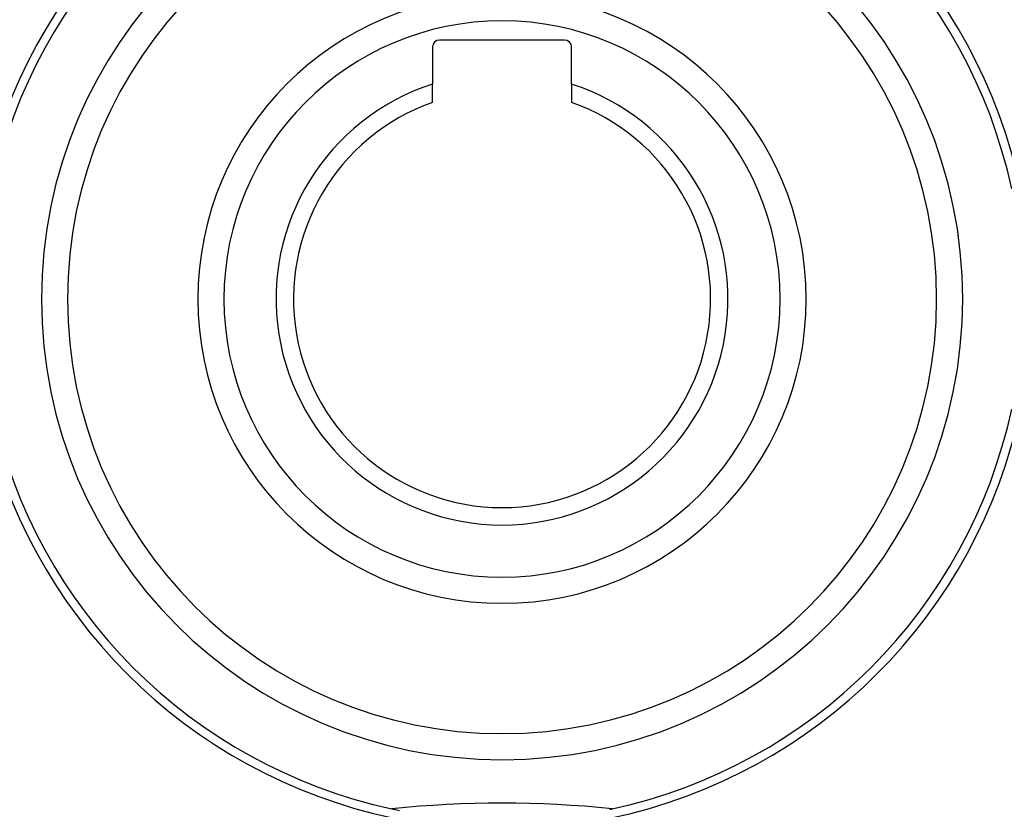
# Model space of a CAD drawing. Units: millimetres. Extents: x -290 to 500, y -303 to 303.
# Drawn here: x -233 to -176, y -66 to -21 of the extents above; entities that cross this region are included whole.
import ezdxf

# ---------------------------------------------------------------- set-up
doc = ezdxf.new("R2010")
doc.units = ezdxf.units.MM
doc.linetypes.add('DASHED', pattern=[9.652, 8.128, -1.524])
doc.layers.add('nevidi', color=4, linetype='DASHED')

msp = doc.modelspace()

# ---------------------------------------------------------------- linework, layer by layer
at = {"color": 2}
for p, q in [((-209, -22.531), (-209, -24.662)), ((-201.4, -22.131), (-208.6, -22.131)), ((-201, -24.662), (-201, -22.531)), ((-209, -25.717), (-209, -24.662)), ((-201, -24.662), (-201, -25.717))]:
    msp.add_line(p, q, dxfattribs=at)
for centre, radius, start, end in [((-205.003, -37.03), 30.498, 101.9163, 168.0813), ((-204.999, -37.028), 30.498, 11.9163, 78.0813), ((-205, -37.031), 30, 102.2007, 167.7993), ((-205, -37.031), 30, 12.2007, 77.7993), ((-205, -37.031), 25, 90, 270), ((-205, -37.031), 25, 270, 90), ((-205, -37.031), 17.5, 90, 270), ((-205, -37.031), 17.5, 270, 90), ((-208.6, -22.531), 0.4, 90, 180), ((-201.4, -22.531), 0.4, 0, 90), ((-205, -37.031), 13, 107.9202, 72.0798), ((-205, -37.031), 12, 109.4712, 70.5288), ((-205.001, -37.034), 30.498, 191.9163, 258.0813), ((-205, -37.031), 30, 192.2007, 257.7993), ((-204.997, -37.033), 30.498, 281.9163, 348.0813), ((-205, -37.031), 30, 282.2007, 347.7993), ((-205, -128.531), 62.5, 84.17783, 95.82217), ((-205, -37.031), 30, 257.7993, 258.0793), ((-205, -37.031), 30, 258.0793, 258.6544), ((-205, -37.031), 30, 281.9207, 282.2007)]:
    msp.add_arc(centre, radius, start, end, dxfattribs=at)
at = {"layer": 'nevidi', "color": 7, "linetype": 'Continuous'}
for radius, start, end in [(26.5, 90, 270), (26.5, 270, 90), (16, 90, 270), (16, 270, 90)]:
    msp.add_arc((-205, -37.031), radius, start, end, dxfattribs=at)

doc.saveas('drawing.dxf')
